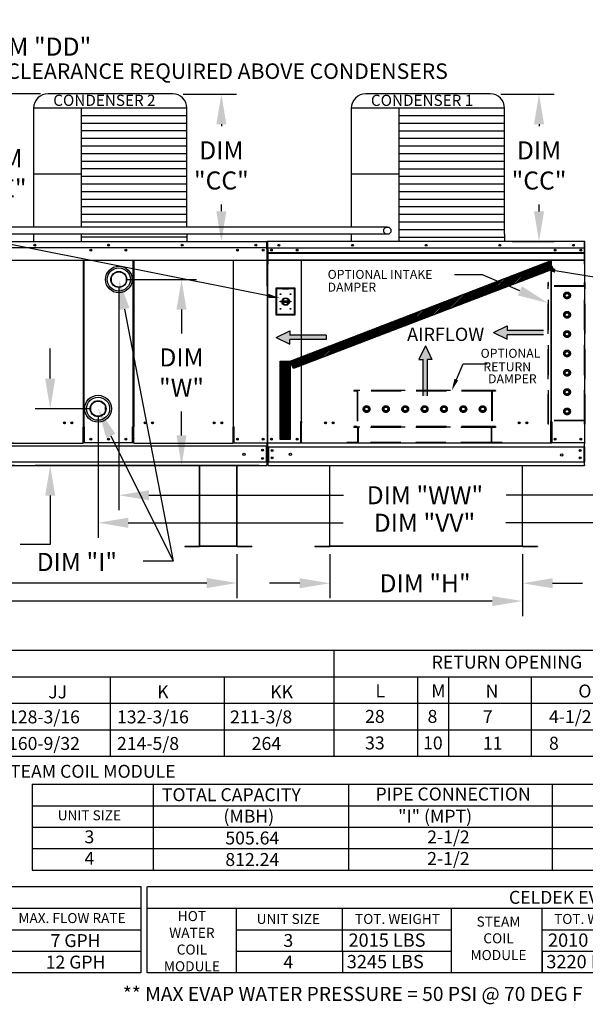
# Model space of a CAD drawing. Units: inches. Extents: x 0 to 2453, y -468 to 0.
# Drawn here: x 90 to 146, y -161 to -63 of the extents above; entities that cross this region are included whole.
import ezdxf
from ezdxf.enums import TextEntityAlignment as Align

# ---------------------------------------------------------------- set-up
doc = ezdxf.new("R2010")
doc.units = ezdxf.units.IN
doc.header["$LTSCALE"] = 4
doc.header["$MEASUREMENT"] = 0
doc.linetypes.add('HIDDEN', pattern=[0.375, 0.25, -0.125])
doc.dimstyles.new('MOD', dxfattribs={"dimscale": 1.5, "dimtxt": 1.2, "dimasz": 2, "dimexe": 1, "dimexo": 0.5, "dimgap": 1, "dimtad": 0, "dimtih": 1, "dimtoh": 1, "dimdec": 4, "dimzin": 0, "dimdsep": 46, "dimtxsty": 'Standard', "dimcen": 0.09, "dimadec": 0, "dimazin": 0, "dimtfac": 1, "dimtdec": 4, "dimtix": 1, "dimtofl": 0, "dimtmove": 0, "dimatfit": 3, "dimfxl": 1, "dimtolj": 1, "dimtzin": 0, "dimarcsym": 0})
pattern_1 = [(45, (16.74036, -33.2885), (-0.07320983, 0.07320983), [])]

# ---------------------------------------------------------------- blocks, each defined once
blk = doc.blocks.new('*D14')
at = {"color": 0, "lineweight": -2, "transparency": 16777216}
for p, q in [((4.05, -116.229), (4.05, -120.618)), ((111.813, -116.229), (111.813, -120.618)), ((7.05, -119.118), (51.332, -119.118)), ((108.813, -119.118), (64.532, -119.118))]:
    blk.add_line(p, q, dxfattribs=at)
at = {"color": 0, "transparency": 16777216}
for points in [[(7.05, -118.618), (7.05, -119.618), (4.05, -119.118)], [(108.813, -118.618), (108.813, -119.618), (111.813, -119.118)]]:
    blk.add_solid(points, dxfattribs=at)
at = {"layer": 'DEFPOINTS', "color": 0, "transparency": 16777216}
for p in [(4.05, -115.479), (111.813, -115.479), (111.813, -119.118)]:
    blk.add_point(p, dxfattribs=at)
at = {"color": 0, "transparency": 16777216, "insert": (57.932, -119.118), "char_height": 1.8, "attachment_point": 5}
blk.add_mtext('\\A1;DIM "K"', dxfattribs=at)
blk = doc.blocks.new('*D17')
at = {"color": 0, "lineweight": -2, "transparency": 16777216}
for p, q in [((121.07, -116.229), (121.07, -120.643)), ((140.234, -116.229), (140.234, -120.643)), ((118.07, -119.143), (115.07, -119.143)), ((143.234, -119.143), (146.234, -119.143))]:
    blk.add_line(p, q, dxfattribs=at)
at = {"color": 0, "transparency": 16777216}
for points in [[(118.07, -118.643), (118.07, -119.643), (121.07, -119.143)], [(143.234, -118.643), (143.234, -119.643), (140.234, -119.143)]]:
    blk.add_solid(points, dxfattribs=at)
at = {"layer": 'DEFPOINTS', "color": 0, "transparency": 16777216}
for p in [(121.07, -115.479), (140.234, -115.479), (140.234, -119.143)]:
    blk.add_point(p, dxfattribs=at)
at = {"color": 0, "transparency": 16777216, "insert": (130.549, -119.143), "char_height": 1.8, "attachment_point": 5}
blk.add_mtext('\\A1;DIM "H"', dxfattribs=at)
blk = doc.blocks.new('*D8')
at = {"color": 0, "lineweight": -2, "transparency": 16777216}
for p, q in [((92.267, -70.379), (86.761, -70.379)), ((88.261, -73.379), (88.261, -74.397)), ((88.261, -102.192), (88.261, -82.197)), ((89.566, -105.192), (86.761, -105.192))]:
    blk.add_line(p, q, dxfattribs=at)
at = {"color": 0, "transparency": 16777216}
for points in [[(87.761, -73.379), (88.761, -73.379), (88.261, -70.379)], [(87.761, -102.192), (88.761, -102.192), (88.261, -105.192)]]:
    blk.add_solid(points, dxfattribs=at)
at = {"layer": 'DEFPOINTS', "color": 0, "transparency": 16777216}
for p in [(93.017, -70.379), (88.261, -105.192), (90.316, -105.192)]:
    blk.add_point(p, dxfattribs=at)
at = {"color": 0, "transparency": 16777216, "insert": (88.261, -78.297), "char_height": 1.8, "attachment_point": 5}
blk.add_mtext('\\A1;DIM\\P"EE"', dxfattribs=at)
blk = doc.blocks.new('*D9')
at = {"color": 0, "lineweight": -2, "transparency": 16777216}
for p, q in [((81.484, -70.379), (81.484, -65.684)), ((81.484, -65.684), (84.484, -65.684)), ((92.267, -70.379), (79.984, -70.379)), ((81.484, -104.415), (81.484, -73.379)), ((89.675, -107.415), (79.984, -107.415))]:
    blk.add_line(p, q, dxfattribs=at)
at = {"color": 0, "transparency": 16777216}
for points in [[(80.984, -73.379), (81.984, -73.379), (81.484, -70.379)], [(80.984, -104.415), (81.984, -104.415), (81.484, -107.415)]]:
    blk.add_solid(points, dxfattribs=at)
at = {"layer": 'DEFPOINTS', "color": 0, "transparency": 16777216}
for p in [(93.017, -70.379), (81.484, -107.415), (90.425, -107.415)]:
    blk.add_point(p, dxfattribs=at)
at = {"color": 0, "transparency": 16777216, "insert": (91.984, -65.684), "char_height": 1.8, "attachment_point": 5}
blk.add_mtext('\\A1;DIM "DD"', dxfattribs=at)
blk = doc.blocks.new('*D26')
at = {"color": 0, "lineweight": -2, "transparency": 16777216}
for p, q in [((138.083, -70.417), (143.391, -70.417)), ((141.891, -73.417), (141.891, -73.621)), ((141.891, -82.093), (141.891, -81.421)), ((139.211, -85.093), (143.391, -85.093))]:
    blk.add_line(p, q, dxfattribs=at)
at = {"color": 0, "transparency": 16777216}
for points in [[(141.391, -73.417), (142.391, -73.417), (141.891, -70.417)], [(141.391, -82.093), (142.391, -82.093), (141.891, -85.093)]]:
    blk.add_solid(points, dxfattribs=at)
at = {"layer": 'DEFPOINTS', "color": 0, "transparency": 16777216}
for p in [(137.333, -70.417), (141.891, -70.417), (138.461, -85.093)]:
    blk.add_point(p, dxfattribs=at)
at = {"color": 0, "transparency": 16777216, "insert": (141.891, -77.521), "char_height": 1.8, "attachment_point": 5}
blk.add_mtext('\\A1;DIM\\P"CC"', dxfattribs=at)
blk = doc.blocks.new('*D27')
at = {"color": 0, "lineweight": -2, "transparency": 16777216}
for p, q in [((106.456, -70.413), (111.764, -70.413)), ((110.264, -73.413), (110.264, -73.617)), ((110.264, -82.089), (110.264, -81.417)), ((107.583, -85.089), (111.764, -85.089))]:
    blk.add_line(p, q, dxfattribs=at)
at = {"color": 0, "transparency": 16777216}
for points in [[(109.764, -73.413), (110.764, -73.413), (110.264, -70.413)], [(109.764, -82.089), (110.764, -82.089), (110.264, -85.089)]]:
    blk.add_solid(points, dxfattribs=at)
at = {"layer": 'DEFPOINTS', "color": 0, "transparency": 16777216}
for p in [(105.706, -70.413), (110.264, -70.413), (106.833, -85.089)]:
    blk.add_point(p, dxfattribs=at)
at = {"color": 0, "transparency": 16777216, "insert": (110.264, -77.517), "char_height": 1.8, "attachment_point": 5}
blk.add_mtext('\\A1;DIM\\P"CC"', dxfattribs=at)
blk = doc.blocks.new('*D28')
at = {"color": 0, "lineweight": -2, "transparency": 16777216}
for p, q in [((100.056, -89.631), (100.056, -111.873)), ((172.153, -108.084), (172.153, -111.873)), ((103.056, -110.373), (122.433, -110.373)), ((169.153, -110.373), (138.633, -110.373))]:
    blk.add_line(p, q, dxfattribs=at)
at = {"color": 0, "transparency": 16777216}
for points in [[(103.056, -109.873), (103.056, -110.873), (100.056, -110.373)], [(169.153, -109.873), (169.153, -110.873), (172.153, -110.373)]]:
    blk.add_solid(points, dxfattribs=at)
at = {"layer": 'DEFPOINTS', "color": 0, "transparency": 16777216}
for p in [(100.056, -88.881), (172.153, -107.334), (100.056, -110.373)]:
    blk.add_point(p, dxfattribs=at)
at = {"color": 0, "transparency": 16777216, "insert": (130.533, -110.373), "char_height": 1.8, "attachment_point": 5}
blk.add_mtext('\\A1;DIM "WW"', dxfattribs=at)
blk = doc.blocks.new('*D29')
at = {"color": 0, "lineweight": -2, "transparency": 16777216}
for p, q in [((97.992, -102.503), (97.992, -114.619)), ((172.153, -108.084), (172.153, -114.619)), ((100.992, -113.119), (122.39, -113.119)), ((169.153, -113.119), (138.59, -113.119))]:
    blk.add_line(p, q, dxfattribs=at)
at = {"color": 0, "transparency": 16777216}
for points in [[(100.992, -112.619), (100.992, -113.619), (97.992, -113.119)], [(169.153, -112.619), (169.153, -113.619), (172.153, -113.119)]]:
    blk.add_solid(points, dxfattribs=at)
at = {"layer": 'DEFPOINTS', "color": 0, "transparency": 16777216}
for p in [(97.992, -101.753), (172.153, -107.334), (97.992, -113.119)]:
    blk.add_point(p, dxfattribs=at)
at = {"color": 0, "transparency": 16777216, "insert": (130.49, -113.119), "char_height": 1.8, "attachment_point": 5}
blk.add_mtext('\\A1;DIM "VV"', dxfattribs=at)
blk = doc.blocks.new('*D30')
at = {"color": 0, "lineweight": -2, "transparency": 16777216}
for p, q in [((93.225, -98.753), (93.225, -95.753)), ((97.242, -101.753), (91.725, -101.753)), ((114.036, -107.415), (91.725, -107.415)), ((93.225, -110.415), (93.225, -115.284)), ((93.225, -115.284), (90.225, -115.284))]:
    blk.add_line(p, q, dxfattribs=at)
at = {"color": 0, "transparency": 16777216}
for points in [[(92.725, -98.753), (93.725, -98.753), (93.225, -101.753)], [(92.725, -110.415), (93.725, -110.415), (93.225, -107.415)]]:
    blk.add_solid(points, dxfattribs=at)
at = {"layer": 'DEFPOINTS', "color": 0, "transparency": 16777216}
for p in [(97.992, -101.753), (93.225, -107.415), (114.786, -107.415)]:
    blk.add_point(p, dxfattribs=at)
at = {"color": 0, "transparency": 16777216, "insert": (86.625, -115.284), "char_height": 1.8, "attachment_point": 5}
blk.add_mtext('\\A1;DIM\\P"V"', dxfattribs=at)
blk = doc.blocks.new('*D31')
at = {"color": 0, "lineweight": -2, "transparency": 16777216}
for p, q in [((100.806, -88.881), (107.798, -88.881)), ((106.298, -91.881), (106.298, -94.248)), ((106.298, -104.415), (106.298, -102.048)), ((114.036, -107.415), (104.798, -107.415))]:
    blk.add_line(p, q, dxfattribs=at)
at = {"color": 0, "transparency": 16777216}
for points in [[(105.798, -91.881), (106.798, -91.881), (106.298, -88.881)], [(105.798, -104.415), (106.798, -104.415), (106.298, -107.415)]]:
    blk.add_solid(points, dxfattribs=at)
at = {"layer": 'DEFPOINTS', "color": 0, "transparency": 16777216}
for p in [(100.056, -88.881), (106.298, -107.415), (114.786, -107.415)]:
    blk.add_point(p, dxfattribs=at)
at = {"color": 0, "transparency": 16777216, "insert": (106.298, -98.148), "char_height": 1.8, "attachment_point": 5}
blk.add_mtext('\\A1;DIM\\P"W"', dxfattribs=at)
blk = doc.blocks.new('*D32')
at = {"color": 0, "lineweight": -2, "transparency": 16777216}
for p, q in [((4.05, -116.229), (4.05, -122.42)), ((140.234, -116.229), (140.234, -122.42)), ((7.05, -120.92), (64.642, -120.92)), ((137.234, -120.92), (79.642, -120.92))]:
    blk.add_line(p, q, dxfattribs=at)
at = {"color": 0, "transparency": 16777216}
for points in [[(7.05, -120.42), (7.05, -121.42), (4.05, -120.92)], [(137.234, -120.42), (137.234, -121.42), (140.234, -120.92)]]:
    blk.add_solid(points, dxfattribs=at)
at = {"layer": 'DEFPOINTS', "color": 0, "transparency": 16777216}
for p in [(4.05, -115.479), (140.234, -115.479), (140.234, -120.92)]:
    blk.add_point(p, dxfattribs=at)
at = {"color": 0, "transparency": 16777216, "insert": (72.142, -120.92), "char_height": 1.8, "attachment_point": 5}
blk.add_mtext('\\A1;DIM "KK"', dxfattribs=at)

msp = doc.modelspace()

# ---------------------------------------------------------------- hatches: boundary and pattern name
h = msp.add_hatch()
h.set_pattern_fill('ANSI31', scale=0.828275, style=0)
h.set_pattern_definition(pattern_1)
h.paths.add_polyline_path([(117.10972, -97.00248), (142.94965, -87.04119), (143.30013, -87.85069), (117.43638, -97.75448)])
h = msp.add_hatch()
h.set_pattern_fill('ANSI31', scale=0.828275, style=0)
h.set_pattern_definition(pattern_1)
h.paths.add_polyline_path([(116.1198, -97.00248), (117.10972, -97.00248), (117.10972, -104.80628), (116.1198, -104.80628)])

# ---------------------------------------------------------------- linework, layer by layer
at = {"color": 7}
for p, q in [((105.39346, -70.37886), (93.01699, -70.37886)), ((137.02113, -70.38275), (124.64466, -70.38275)), ((106.83346, -71.81886), (91.57699, -71.81886)), ((91.57699, -71.81886), (91.57699, -83.65317)), ((96.31668, -71.81886), (96.31693, -83.65706)), ((106.83346, -72.5753), (96.31668, -72.5753)), ((106.83346, -83.65706), (106.83346, -71.81886)), ((123.20466, -71.82275), (123.20466, -83.65706)), ((138.46113, -71.82275), (123.20466, -71.82275)), ((127.94435, -71.82275), (127.94461, -84.37727)), ((138.46113, -72.57919), (127.94435, -72.57919)), ((138.46113, -84.37821), (138.46113, -71.82275)), ((106.83346, -73.33174), (96.31668, -73.33174)), ((138.46113, -73.33563), (127.94435, -73.33563)), ((106.83346, -74.08818), (96.31668, -74.08818)), ((138.46113, -74.09208), (127.94435, -74.09208)), ((106.83346, -74.84462), (96.31668, -74.84462)), ((138.46113, -74.84852), (127.94435, -74.84852)), ((106.83346, -75.60107), (96.31668, -75.60107)), ((106.83346, -76.35751), (96.31668, -76.35751)), ((138.46113, -75.60496), (127.94435, -75.60496)), ((138.46113, -76.3614), (127.94435, -76.3614)), ((106.83346, -77.11395), (96.31668, -77.11395)), ((138.46113, -77.11784), (127.94435, -77.11784)), ((96.31668, -78.37348), (91.57699, -78.37348)), ((106.83346, -77.87039), (96.31668, -77.87039)), ((127.94435, -78.37737), (123.20466, -78.37737)), ((138.46113, -77.87428), (127.94435, -77.87428)), ((106.83346, -78.62683), (96.31668, -78.62683)), ((106.83346, -79.38327), (96.31668, -79.38327)), ((138.46113, -78.63072), (127.94435, -78.63072)), ((138.46113, -79.38716), (127.94435, -79.38716)), ((106.83346, -80.13971), (96.31668, -80.13971)), ((138.46113, -80.1436), (127.94435, -80.1436)), ((106.83346, -80.89615), (96.31668, -80.89615)), ((138.46113, -80.90004), (127.94435, -80.90004)), ((106.83346, -81.65259), (96.31668, -81.65259)), ((138.46113, -81.65648), (127.94435, -81.65648)), ((106.83346, -82.40903), (96.31668, -82.40903)), ((106.83346, -83.16547), (96.31668, -83.16547)), ((138.46113, -82.41293), (127.94435, -82.41293)), ((138.46113, -83.16937), (127.94435, -83.16937)), ((126.80075, -83.65706), (83.10123, -83.65706)), ((138.46113, -83.92581), (127.94435, -83.92581)), ((126.79935, -84.37977), (83.10123, -84.37919)), ((91.57696, -84.37616), (91.57699, -85.09337)), ((106.83346, -84.67836), (96.31668, -84.67836)), ((96.31694, -84.37337), (96.31694, -85.09337)), ((106.83346, -84.37432), (106.83346, -85.09337)), ((123.20463, -84.38005), (123.20466, -85.09726)), ((138.46113, -84.68225), (127.94435, -84.68225)), ((127.94461, -84.37727), (127.94461, -85.09726)), ((138.46113, -84.37821), (138.46113, -85.09726)), ((117.10972, -97.00248), (142.94965, -87.04119)), ((142.94965, -87.04119), (143.30013, -87.85069)), ((143.30013, -87.85069), (117.43638, -97.75448)), ((136.27734, -88.40374), (133.47028, -88.40374)), ((139.99007, -90.0151), (136.27734, -88.40374)), ((100.62448, -91.82663), (105.46969, -116.94624)), ((115.73647, -94.64843), (117.07158, -93.98865)), ((117.07158, -93.98865), (117.07158, -94.4285)), ((137.37142, -94.16914), (138.70653, -93.50936)), ((138.70653, -93.50936), (138.70653, -93.94922)), ((142.35032, -93.94922), (138.70653, -93.94922)), ((115.73647, -94.64843), (117.07158, -95.30821)), ((120.71537, -94.4285), (117.07158, -94.4285)), ((120.71537, -94.86836), (117.07158, -94.86836)), ((117.07158, -95.30821), (117.07158, -94.86836)), ((120.71537, -94.4285), (120.71537, -94.86836)), ((137.37142, -94.16914), (138.70653, -94.82892)), ((142.35032, -94.38907), (138.70653, -94.38907)), ((138.70653, -94.82892), (138.70653, -94.38907)), ((130.57565, -95.50293), (129.91587, -96.83804)), ((130.57565, -95.50293), (131.23543, -96.83804)), ((116.1198, -104.80628), (116.1198, -97.00248)), ((116.1198, -97.00248), (117.10972, -97.00248)), ((117.10972, -97.00248), (117.10972, -104.80628)), ((117.43638, -97.75448), (117.10972, -97.00248)), ((129.91587, -96.83804), (130.35573, -96.83804)), ((130.35573, -100.48184), (130.35573, -96.83804)), ((130.79558, -100.48184), (130.79558, -96.83804)), ((131.23543, -96.83804), (130.79558, -96.83804)), ((99.26236, -104.47043), (105.46969, -116.94624)), ((117.10972, -104.80628), (116.1198, -104.80628)), ((143.06011, -105.19162), (118.24378, -105.19162)), ((83.26251, -107.41526), (114.78604, -107.41526)), ((111.81348, -115.453), (108.10285, -115.453)), ((111.81348, -115.47935), (108.10285, -115.47935)), ((105.46969, -116.94624), (102.46969, -116.94624)), ((121.46563, -125.78813), (121.46563, -136.37565)), ((99.20029, -128.46627), (99.20029, -136.37565)), ((110.56078, -128.46627), (110.56078, -136.37565)), ((129.77655, -128.44018), (129.77655, -136.37565)), ((132.87542, -128.44018), (132.87542, -136.37565)), ((141.11027, -128.46627), (141.11027, -136.37565)), ((0.20027, -131.08534), (140.35281, -131.08534)), ((25.85801, -131.08534), (251.65498, -131.08534)), ((0.20027, -133.73049), (251.65498, -133.73049)), ((0.20027, -136.37565), (251.65498, -136.37565)), ((108.119, -145.5915), (107.86652, -145.5915)), ((0.09216, -149.36333), (102.24149, -149.36333)), ((102.24149, -149.36333), (102.24149, -157.94258)), ((102.85473, -149.37227), (102.85473, -157.94258)), ((0.09216, -151.51485), (102.24149, -151.51485)), ((111.72635, -151.51485), (111.72635, -157.94258)), ((122.33408, -155.8), (122.33408, -151.51485)), ((133.18006, -157.94258), (133.18006, -151.51485)), ((142.20004, -157.94258), (142.20004, -151.51485)), ((39.08159, -153.65742), (102.24149, -153.65742)), ((111.79821, -153.65742), (133.18006, -153.65742)), ((39.08159, -155.8), (102.24149, -155.8)), ((111.79821, -155.8), (133.18006, -155.8)), ((122.33408, -155.8), (122.33408, -157.94258)), ((142.20004, -155.8), (142.20004, -157.94258)), ((102.24149, -157.94258), (0.09216, -157.94258))]:
    msp.add_line(p, q, dxfattribs=at)
for p, q in [((114.92805, -90.50886), (79.05775, -83.34089)), ((143.49895, -88.00049), (147.76364, -88.68236)), ((0.14403, -125.79502), (251.65498, -125.79502)), ((0.14403, -128.46627), (251.65498, -128.46627)), ((91.41767, -139.16377), (186.39084, -139.16377)), ((91.41767, -139.16377), (91.41767, -147.73407)), ((103.49882, -147.73407), (103.49882, -139.16377)), ((122.92523, -139.16377), (122.92523, -147.73407)), ((143.18908, -139.16377), (143.18908, -147.73407)), ((91.41767, -141.30634), (186.39084, -141.30634)), ((91.41767, -143.44892), (196.53814, -143.44892)), ((196.53814, -145.5915), (91.41767, -145.5915)), ((91.41767, -147.73407), (196.53814, -147.73407)), ((204.09656, -149.37227), (102.92659, -149.37227)), ((102.92659, -151.51485), (204.09656, -151.51485)), ((142.20004, -153.65742), (204.09656, -153.65742)), ((142.20004, -155.8), (204.09656, -155.8)), ((204.09656, -157.94258), (102.92659, -157.94258))]:
    msp.add_line(p, q)
at = {"color": 7, "linetype": 'Continuous'}
for p, q in [((83.2595, -85.0936), (114.78905, -85.0936)), ((114.7898, -85.0936), (114.78905, -85.0936)), ((114.78905, -85.0993), (114.78905, -85.0936)), ((114.78905, -85.14389), (114.78905, -85.0993)), ((114.7898, -85.12062), (114.78905, -85.12062)), ((114.78905, -85.84416), (114.78905, -85.14389)), ((114.81306, -85.14764), (114.78905, -85.14764)), ((114.81306, -89.51515), (114.81306, -85.14389)), ((114.84008, -89.51515), (114.84008, -85.14389)), ((114.84008, -85.14786), (114.84008, -89.51803)), ((114.8671, -85.14786), (114.8671, -89.51803)), ((114.8671, -85.15161), (114.89111, -85.15161)), ((114.89111, -85.09758), (114.89036, -85.09758)), ((114.89111, -85.1246), (114.89036, -85.1246)), ((146.41278, -85.09758), (114.89111, -85.09758)), ((114.89111, -85.10329), (114.89111, -85.09758)), ((114.89111, -85.14786), (114.89111, -85.10329)), ((114.89111, -85.84796), (114.89111, -85.14786)), ((146.41353, -85.09758), (146.41278, -85.09758)), ((146.41278, -85.10329), (146.41278, -85.09758)), ((146.41278, -85.10329), (146.41278, -85.14786)), ((146.41353, -85.1246), (146.41278, -85.1246)), ((146.41278, -85.84796), (146.41278, -85.14786)), ((146.41278, -85.15161), (146.43679, -85.15161)), ((146.43679, -89.51803), (146.43679, -85.14786)), ((146.46381, -89.51803), (146.46381, -85.14786)), ((114.78905, -85.72467), (83.2595, -85.72467)), ((114.78604, -85.84416), (114.78604, -86.43005)), ((114.89111, -85.73492), (146.41278, -85.73492)), ((114.89411, -85.84796), (114.89411, -86.4337)), ((114.89411, -86.183), (146.40978, -86.183)), ((114.89411, -86.20195), (146.40978, -86.20195)), ((146.40978, -86.23057), (114.89411, -86.23057)), ((114.89411, -86.27152), (146.40978, -86.27152)), ((115.24228, -85.90551), (115.24228, -86.00306)), ((146.06161, -85.90551), (146.06161, -86.00306)), ((146.40978, -86.4337), (146.40978, -85.84796)), ((83.23549, -86.94847), (101.49062, -86.94847)), ((96.51102, -86.94847), (96.51102, -103.55015)), ((96.55793, -86.94847), (96.55805, -103.55015)), ((101.4905, -103.55015), (101.49062, -86.94847)), ((101.49062, -86.94847), (114.81306, -86.94847)), ((101.53753, -86.94847), (101.53753, -103.55015)), ((111.43592, -86.94847), (111.43592, -103.55015)), ((111.48245, -103.55015), (111.48245, -86.94847)), ((114.78604, -86.43005), (114.78604, -86.45323)), ((114.78604, -86.45323), (114.78604, -86.48824)), ((114.78604, -86.48824), (114.78604, -86.53834)), ((114.78604, -86.53834), (114.78604, -86.94847)), ((114.89411, -86.4337), (114.89411, -86.45688)), ((114.89411, -86.45688), (114.89411, -86.49188)), ((114.89411, -86.49188), (114.89411, -86.54196)), ((114.89411, -86.54196), (114.89411, -87.33943)), ((114.89411, -86.90736), (146.40978, -86.90736)), ((114.89411, -86.94847), (146.40978, -86.94847)), ((118.19688, -86.94847), (118.19688, -103.07427)), ((118.24378, -103.07427), (118.24378, -86.94847)), ((143.06011, -86.94847), (143.06011, -103.07427)), ((143.10701, -86.94847), (143.10701, -103.07427)), ((146.40978, -86.45688), (146.40978, -86.4337)), ((146.40978, -86.49188), (146.40978, -86.45688)), ((146.40978, -86.54196), (146.40978, -86.49188)), ((146.40978, -87.33943), (146.40978, -86.54196)), ((114.89411, -105.1646), (114.89411, -87.33943)), ((146.40978, -87.33943), (146.40978, -87.3897)), ((99.30573, -88.6957), (99.30573, -89.06615)), ((100.80686, -89.06615), (100.80686, -88.6957)), ((114.81306, -89.51515), (114.81306, -105.1646)), ((114.81306, -89.51515), (114.84008, -89.51515)), ((114.8671, -89.51803), (114.84008, -89.51803)), ((114.8671, -105.1646), (114.8671, -89.51803)), ((117.60825, -89.74077), (115.70142, -89.74077)), ((115.70142, -89.74077), (115.70142, -92.4117)), ((115.72215, -89.76149), (116.34394, -89.76149)), ((115.72215, -89.76149), (115.7636, -89.80295)), ((115.72215, -92.39097), (115.72215, -89.76149)), ((116.34394, -89.80295), (115.7636, -89.80295)), ((115.7636, -89.80295), (115.7636, -92.34952)), ((116.96573, -89.76149), (116.34394, -89.76149)), ((116.34394, -89.80295), (116.96573, -89.80295)), ((116.96573, -89.76149), (117.58752, -89.76149)), ((117.54607, -89.80295), (116.96573, -89.80295)), ((117.58752, -89.76149), (117.54607, -89.80295)), ((117.54607, -92.34952), (117.54607, -89.80295)), ((117.58752, -89.76149), (117.58752, -92.39097)), ((117.60825, -92.4117), (117.60825, -89.74077)), ((146.43679, -105.1646), (146.43679, -89.51803)), ((146.43679, -89.51803), (146.46381, -89.51803)), ((116.33935, -91.01502), (116.97032, -91.01502)), ((116.34046, -91.1429), (116.96921, -91.1429)), ((115.70142, -92.4117), (117.60825, -92.4117)), ((115.7636, -92.34952), (115.72215, -92.39097)), ((117.58752, -92.39097), (115.72215, -92.39097)), ((115.7636, -92.34952), (117.54607, -92.34952)), ((117.54607, -92.34952), (117.58752, -92.39097)), ((97.24169, -101.56733), (97.24169, -101.93778)), ((98.74281, -101.93778), (98.74281, -101.56733)), ((96.51102, -103.55015), (96.55805, -103.55015)), ((96.51102, -104.69924), (96.51102, -103.57717)), ((96.63186, -103.55015), (96.55805, -103.55015)), ((96.63186, -105.1646), (96.63186, -103.55015)), ((101.41669, -105.1646), (101.41669, -103.55015)), ((101.4905, -103.55015), (101.41669, -103.55015)), ((101.4905, -103.55015), (101.53753, -103.55015)), ((101.53753, -104.69924), (101.53753, -103.57717)), ((111.43592, -103.55015), (111.48245, -103.55015)), ((111.43592, -104.69924), (111.43592, -103.57717)), ((111.48245, -103.55015), (111.53274, -103.55015)), ((111.53274, -105.1646), (111.53274, -103.55015)), ((118.1466, -103.07427), (118.1466, -105.1646)), ((118.19688, -103.07427), (118.1466, -103.07427)), ((118.24378, -103.04726), (118.19688, -103.04726)), ((118.19688, -103.07427), (118.24378, -103.07427)), ((118.24378, -104.19606), (118.24378, -103.07427)), ((118.24378, -103.07427), (118.29405, -103.07427)), ((143.06011, -103.07427), (143.00984, -103.07427)), ((143.10701, -103.04726), (143.06011, -103.04726)), ((143.06011, -104.19606), (143.06011, -103.07427)), ((143.06011, -103.07427), (143.10701, -103.07427)), ((143.10701, -103.07427), (143.15729, -103.07427)), ((143.15729, -103.07427), (143.15729, -105.1646)), ((96.51102, -104.71419), (96.51102, -104.69924)), ((96.51102, -105.10901), (96.51102, -104.71419)), ((101.53753, -104.69924), (101.53753, -104.71419)), ((101.53753, -105.10901), (101.53753, -104.71419)), ((111.43592, -104.71419), (111.43592, -104.69924)), ((111.43592, -105.10901), (111.43592, -104.71419)), ((118.24378, -104.21101), (118.24378, -104.19606)), ((118.24378, -105.10902), (118.24378, -104.21101)), ((143.06011, -104.19606), (143.06011, -104.21101)), ((143.06011, -105.10902), (143.06011, -104.21101)), ((114.78604, -105.49084), (83.26251, -105.49084)), ((86.61263, -105.19162), (96.51102, -105.19162)), ((96.51102, -105.10901), (96.51102, -105.19162)), ((96.63186, -105.1646), (96.51102, -105.1646)), ((101.41669, -105.1646), (96.63186, -105.1646)), ((101.53753, -105.1646), (101.41669, -105.1646)), ((101.53753, -105.19162), (101.53753, -105.10901)), ((101.53753, -105.19162), (111.43592, -105.19162)), ((111.43592, -105.10901), (111.43592, -105.19162)), ((111.53274, -105.1646), (111.43592, -105.1646)), ((111.53274, -105.1646), (114.76278, -105.1646)), ((114.72975, -105.49084), (114.72975, -107.08399)), ((114.76278, -105.1646), (114.81306, -105.1646)), ((114.78604, -105.1646), (114.78604, -107.03998)), ((114.78604, -105.24416), (114.78604, -105.1646)), ((114.78681, -105.1646), (114.8089, -105.1646)), ((114.91737, -105.1646), (114.8671, -105.1646)), ((114.89411, -105.24414), (114.89411, -105.1646)), ((114.89411, -105.53979), (114.89411, -105.24414)), ((114.89411, -105.53979), (146.40978, -105.53979)), ((114.89411, -105.53979), (114.89411, -107.03849)), ((114.91737, -105.1646), (118.1466, -105.1646)), ((114.95039, -105.53979), (114.95039, -107.03849)), ((118.1466, -105.1646), (118.24378, -105.1646)), ((118.24378, -105.10902), (118.24378, -105.19162)), ((143.06011, -105.19162), (143.06011, -105.10902)), ((143.06011, -105.1646), (143.15729, -105.1646)), ((146.38652, -105.1646), (143.15729, -105.1646)), ((146.3535, -105.53979), (146.3535, -107.03849)), ((146.43679, -105.1646), (146.38652, -105.1646)), ((146.40978, -105.1646), (146.40978, -105.24414)), ((146.40978, -105.53979), (146.40978, -105.24414)), ((146.40978, -105.53979), (146.40978, -107.03849)), ((114.78604, -107.08399), (83.26251, -107.08399)), ((108.07649, -107.41526), (108.07649, -115.43543)), ((108.10285, -115.43598), (108.10285, -107.41526)), ((111.81348, -115.43598), (111.81348, -107.41526)), ((111.83983, -115.43543), (111.83983, -107.41526)), ((114.78604, -107.03998), (114.78604, -107.3357)), ((114.78604, -107.41526), (114.78604, -107.3357)), ((114.89411, -107.03849), (146.40978, -107.03849)), ((114.89411, -107.03849), (114.89411, -107.33414)), ((114.89411, -107.41368), (114.89411, -107.33414)), ((114.89411, -107.41368), (146.40978, -107.41368)), ((121.04334, -107.41526), (121.04334, -115.43543)), ((121.0697, -115.43598), (121.0697, -107.41526)), ((140.23419, -115.43598), (140.23419, -107.41526)), ((140.26055, -115.43543), (140.26055, -107.41526)), ((146.40978, -107.33414), (146.40978, -107.03849)), ((146.40978, -107.33414), (146.40978, -107.41368)), ((106.61214, -115.453), (106.61214, -115.47935)), ((106.61214, -115.453), (108.05947, -115.453)), ((106.61214, -115.47935), (108.05947, -115.47935)), ((108.05947, -115.453), (108.05947, -115.47935)), ((108.07997, -115.43543), (108.07649, -115.43543)), ((108.07649, -115.43543), (108.07649, -115.43598)), ((108.10285, -115.43598), (108.07649, -115.43598)), ((108.07997, -115.43543), (108.10285, -115.43543)), ((108.10285, -115.453), (108.10285, -115.43598)), ((108.10285, -115.453), (108.10285, -115.47935)), ((111.81348, -115.43543), (111.83635, -115.43543)), ((111.81348, -115.43598), (111.81348, -115.453)), ((111.81348, -115.43598), (111.83983, -115.43598)), ((111.81348, -115.453), (111.81348, -115.47935)), ((111.83635, -115.43543), (111.83983, -115.43543)), ((111.83983, -115.43543), (111.83983, -115.43598)), ((111.85685, -115.453), (113.30418, -115.453)), ((111.85685, -115.453), (111.85685, -115.47935)), ((111.85685, -115.47935), (113.30418, -115.47935)), ((113.30418, -115.453), (113.30418, -115.47935)), ((119.57899, -115.453), (121.02632, -115.453)), ((119.57899, -115.453), (119.57899, -115.47935)), ((119.57899, -115.47935), (121.02632, -115.47935)), ((121.02632, -115.453), (121.02632, -115.47935)), ((121.04334, -115.43543), (121.04334, -115.43598)), ((121.04682, -115.43543), (121.04334, -115.43543)), ((121.0697, -115.43598), (121.04334, -115.43598)), ((121.04682, -115.43543), (121.0697, -115.43543)), ((121.0697, -115.43598), (140.23419, -115.43598)), ((121.0697, -115.453), (121.0697, -115.43598)), ((140.23419, -115.453), (121.0697, -115.453)), ((121.0697, -115.453), (121.0697, -115.47935)), ((140.23419, -115.47935), (121.0697, -115.47935)), ((140.23419, -115.43543), (140.25707, -115.43543)), ((140.23419, -115.43598), (140.26055, -115.43598)), ((140.23419, -115.43598), (140.23419, -115.453)), ((140.23419, -115.453), (140.23419, -115.47935)), ((140.25707, -115.43543), (140.26055, -115.43543)), ((140.26055, -115.43543), (140.26055, -115.43598)), ((140.27757, -115.453), (140.27757, -115.47935)), ((140.27757, -115.453), (141.7249, -115.453)), ((140.27757, -115.47935), (141.7249, -115.47935)), ((141.7249, -115.453), (141.7249, -115.47935))]:
    msp.add_line(p, q, dxfattribs=at)
at = {"color": 7, "linetype": 'HIDDEN', "ltscale": 3}
for p, q in [((142.78769, -103.3085), (142.78769, -89.18334)), ((142.84347, -89.18334), (142.78769, -89.18334)), ((142.84347, -89.51803), (142.84347, -89.18334)), ((146.41353, -89.51803), (146.41353, -89.18334)), ((146.46931, -89.18334), (146.41353, -89.18334)), ((146.46931, -103.3085), (146.46931, -89.18334)), ((146.41353, -89.57381), (142.78769, -89.57381)), ((146.41353, -89.51803), (142.84347, -89.51803)), ((142.84347, -102.91802), (142.84347, -89.57381)), ((142.84347, -102.91802), (142.84347, -89.57381)), ((146.41353, -102.91802), (146.41353, -89.57381)), ((144.50255, -90.36184), (144.68428, -90.25691)), ((144.50255, -90.57169), (144.50255, -90.36184)), ((144.68428, -90.67661), (144.50255, -90.57169)), ((144.68428, -90.25691), (144.86602, -90.36184)), ((144.86602, -90.57169), (144.68428, -90.67661)), ((144.86602, -90.36184), (144.86602, -90.57169)), ((144.50255, -92.28833), (144.68428, -92.1834)), ((144.68428, -92.1834), (144.86602, -92.28833)), ((144.50255, -92.49818), (144.50255, -92.28833)), ((144.68428, -92.60311), (144.50255, -92.49818)), ((144.86602, -92.49818), (144.68428, -92.60311)), ((144.86602, -92.28833), (144.86602, -92.49818)), ((144.50255, -94.21461), (144.68428, -94.10968)), ((144.68428, -94.10968), (144.86602, -94.21461)), ((144.50255, -94.42446), (144.50255, -94.21461)), ((144.68428, -94.52938), (144.50255, -94.42446)), ((144.86602, -94.42446), (144.68428, -94.52938)), ((144.86602, -94.21461), (144.86602, -94.42446)), ((144.50255, -96.1411), (144.68428, -96.03617)), ((144.68428, -96.03617), (144.86602, -96.1411)), ((144.50255, -96.35095), (144.50255, -96.1411)), ((144.68428, -96.45588), (144.50255, -96.35095)), ((144.86602, -96.35095), (144.68428, -96.45588)), ((144.86602, -96.1411), (144.86602, -96.35095)), ((144.50255, -98.06759), (144.68428, -97.96267)), ((144.50255, -98.27745), (144.50255, -98.06759)), ((144.68428, -97.96267), (144.86602, -98.06759)), ((144.86602, -98.06759), (144.86602, -98.27745)), ((144.68428, -98.38237), (144.50255, -98.27745)), ((144.86602, -98.27745), (144.68428, -98.38237)), ((137.5637, -99.95247), (123.43854, -99.95247)), ((123.43854, -99.95247), (123.43854, -100.00825)), ((123.77323, -100.00825), (123.43854, -100.00825)), ((123.77323, -100.00825), (123.77323, -103.52253)), ((137.17323, -99.95247), (123.82902, -99.95247)), ((123.82902, -99.95247), (123.82902, -103.52253)), ((137.17323, -100.00825), (123.82902, -100.00825)), ((137.17323, -99.95247), (137.17323, -103.52253)), ((137.5637, -100.00825), (137.22901, -100.00825)), ((137.22901, -100.00825), (137.22901, -103.52253)), ((137.5637, -99.95247), (137.5637, -100.00825)), ((144.50255, -99.99409), (144.68428, -99.88916)), ((144.50255, -100.20394), (144.50255, -99.99409)), ((144.68428, -99.88916), (144.86602, -99.99409)), ((144.86602, -99.99409), (144.86602, -100.20394)), ((144.68428, -100.30886), (144.50255, -100.20394)), ((144.86602, -100.20394), (144.68428, -100.30886)), ((124.51211, -101.79328), (124.61704, -101.61155)), ((124.61704, -101.97502), (124.51211, -101.79328)), ((124.61704, -101.61155), (124.82689, -101.61155)), ((124.82689, -101.97502), (124.61704, -101.97502)), ((124.82689, -101.61155), (124.93182, -101.79328)), ((124.93182, -101.79328), (124.82689, -101.97502)), ((126.43861, -101.79328), (126.54353, -101.61155)), ((126.54353, -101.97502), (126.43861, -101.79328)), ((126.54353, -101.61155), (126.75338, -101.61155)), ((126.75338, -101.97502), (126.54353, -101.97502)), ((126.75338, -101.61155), (126.85831, -101.79328)), ((126.85831, -101.79328), (126.75338, -101.97502)), ((128.36488, -101.79328), (128.46981, -101.61155)), ((128.46981, -101.97502), (128.36488, -101.79328)), ((128.46981, -101.61155), (128.67966, -101.61155)), ((128.67966, -101.97502), (128.46981, -101.97502)), ((128.67966, -101.61155), (128.78459, -101.79328)), ((128.78459, -101.79328), (128.67966, -101.97502)), ((130.29138, -101.79328), (130.3963, -101.61155)), ((130.3963, -101.97502), (130.29138, -101.79328)), ((130.3963, -101.61155), (130.60616, -101.61155)), ((130.60616, -101.97502), (130.3963, -101.97502)), ((130.60616, -101.61155), (130.71108, -101.79328)), ((130.71108, -101.79328), (130.60616, -101.97502)), ((132.21787, -101.79328), (132.3228, -101.61155)), ((132.3228, -101.97502), (132.21787, -101.79328)), ((132.3228, -101.61155), (132.53265, -101.61155)), ((132.53265, -101.97502), (132.3228, -101.97502)), ((132.53265, -101.61155), (132.63757, -101.79328)), ((132.63757, -101.79328), (132.53265, -101.97502)), ((134.14436, -101.79328), (134.24929, -101.61155)), ((134.24929, -101.97502), (134.14436, -101.79328)), ((134.24929, -101.61155), (134.45914, -101.61155)), ((134.45914, -101.97502), (134.24929, -101.97502)), ((134.45914, -101.61155), (134.56407, -101.79328)), ((134.56407, -101.79328), (134.45914, -101.97502)), ((136.07086, -101.79328), (136.17578, -101.61155)), ((136.17578, -101.97502), (136.07086, -101.79328)), ((136.17578, -101.61155), (136.38564, -101.61155)), ((136.38564, -101.97502), (136.17578, -101.97502)), ((136.38564, -101.61155), (136.49056, -101.79328)), ((136.49056, -101.79328), (136.38564, -101.97502)), ((144.50255, -101.92058), (144.68428, -101.81565)), ((144.50255, -102.13043), (144.50255, -101.92058)), ((144.68428, -101.81565), (144.86602, -101.92058)), ((144.86602, -101.92058), (144.86602, -102.13043)), ((146.41353, -102.91802), (142.78769, -102.91802)), ((142.84347, -103.3085), (142.84347, -102.9738)), ((146.41353, -102.9738), (142.84347, -102.9738)), ((144.68428, -102.23536), (144.50255, -102.13043)), ((144.86602, -102.13043), (144.68428, -102.23536)), ((146.41353, -103.3085), (146.41353, -102.9738)), ((123.43854, -103.52253), (123.43854, -103.57831)), ((123.77323, -103.52253), (123.43854, -103.52253)), ((137.5637, -103.57831), (123.43854, -103.57831)), ((123.43854, -103.57831), (123.43854, -103.63327)), ((123.82902, -103.63327), (123.43854, -103.63327)), ((137.17323, -103.52253), (123.82902, -103.52253)), ((123.82902, -103.63327), (123.82902, -105.13583)), ((123.8848, -103.57831), (123.8848, -105.19162)), ((137.11744, -103.63327), (123.8848, -103.63327)), ((137.11744, -103.57831), (137.11744, -105.19162)), ((137.5637, -103.6341), (137.17323, -103.6341)), ((137.17323, -103.6341), (137.17323, -105.13583)), ((137.5637, -103.52253), (137.22901, -103.52253)), ((137.5637, -103.52253), (137.5637, -103.57831)), ((137.5637, -103.57831), (137.5637, -103.6341)), ((142.84347, -103.3085), (142.78769, -103.3085)), ((146.46931, -103.3085), (146.41353, -103.3085)), ((122.76916, -105.13583), (122.76916, -105.19162)), ((123.82902, -105.13583), (122.76916, -105.13583)), ((137.11744, -105.13583), (123.8848, -105.13583)), ((138.23309, -105.13583), (137.17323, -105.13583)), ((138.23309, -105.13583), (138.23309, -105.19162))]:
    msp.add_line(p, q, dxfattribs=at)
at = {"color": 7}
for points in [[(91.57699, -82.03113), (91.57699, -82.46526)], [(123.20466, -82.03502), (123.20466, -82.46916)], [(133.66074, -98.85763), (134.33732, -97.26916), (136.73062, -97.26916)]]:
    msp.add_lwpolyline(points, dxfattribs=at)
at = {"color": 7, "linetype": 'Continuous'}
for centre, radius in [((126.78891, -84.01839), 0.36153), ((91.6928, -85.46888), 0.09382), ((91.6928, -85.46888), 0.04879), ((97.27832, -85.95661), 0.09382), ((97.27832, -85.95661), 0.04879), ((99.02427, -85.46888), 0.09382), ((99.02427, -85.46888), 0.04879), ((100.77023, -85.95661), 0.09382), ((100.77023, -85.95661), 0.04879), ((106.35575, -85.46888), 0.09382), ((106.35575, -85.46888), 0.04879), ((111.85773, -85.95661), 0.09382), ((111.85773, -85.95661), 0.04879), ((113.68722, -85.46888), 0.09382), ((113.68722, -85.46888), 0.04879), ((114.43778, -85.95661), 0.09382), ((114.43778, -85.95661), 0.04879), ((115.24228, -85.95429), 0.0938), ((115.24228, -85.95429), 0.04877), ((115.99266, -85.47277), 0.0938), ((115.99266, -85.47277), 0.04877), ((117.82169, -85.95429), 0.0938), ((117.82169, -85.95429), 0.04877), ((123.3223, -85.47277), 0.0938), ((123.3223, -85.47277), 0.04877), ((130.65194, -85.47277), 0.0938), ((130.65194, -85.47277), 0.04877), ((137.98159, -85.47277), 0.0938), ((137.98159, -85.47277), 0.04877), ((143.4822, -85.95429), 0.0938), ((143.4822, -85.95429), 0.04877), ((145.31123, -85.47277), 0.0938), ((145.31123, -85.47277), 0.04877), ((146.06161, -85.95429), 0.0938), ((146.06161, -85.95429), 0.04877), ((100.0563, -88.88093), 1.33224), ((100.0563, -88.88093), 1.15153), ((100.0563, -88.88093), 0.79747), ((100.0563, -88.88093), 0.77308), ((100.0563, -88.88093), 0.75056), ((116.1574, -90.34183), 0.0342), ((116.1574, -91.07623), 0.0342), ((116.65483, -91.07623), 0.3786), ((116.65483, -91.07623), 0.32137), ((117.15227, -90.34183), 0.0342), ((117.15227, -91.07623), 0.0342), ((116.1574, -91.81063), 0.0342), ((117.15227, -91.81063), 0.0342), ((97.99225, -101.75255), 1.33224), ((97.99225, -101.75255), 1.15153), ((97.99225, -101.75255), 0.79747), ((97.99225, -101.75255), 0.77308), ((97.99225, -101.75255), 0.75056), ((94.63462, -103.16886), 0.09382), ((94.63462, -103.16886), 0.0728), ((95.38518, -103.16886), 0.09382), ((95.38518, -103.16886), 0.0728), ((102.66337, -103.16886), 0.09382), ((102.66337, -103.16886), 0.0728), ((103.41393, -103.16886), 0.09382), ((103.41393, -103.16886), 0.0728), ((109.55952, -103.16886), 0.09382), ((109.55952, -103.16886), 0.0728), ((110.31008, -103.16886), 0.09382), ((110.31008, -103.16886), 0.0728), ((120.63559, -103.16936), 0.0938), ((120.63559, -103.16936), 0.07279), ((121.38596, -103.16936), 0.0938), ((121.38596, -103.16936), 0.07279), ((139.91793, -103.16936), 0.0938), ((139.91793, -103.16936), 0.07279), ((140.6683, -103.16936), 0.0938), ((140.6683, -103.16936), 0.07279), ((97.27832, -104.78932), 0.09382), ((97.27832, -104.78932), 0.04879), ((99.02443, -104.78932), 0.09382), ((99.02443, -104.78932), 0.04879), ((100.77023, -104.78932), 0.09382), ((100.77023, -104.78932), 0.04879), ((111.85773, -104.78932), 0.09382), ((111.85773, -104.78932), 0.04879), ((114.43778, -104.78932), 0.09382), ((114.43778, -104.78932), 0.04879), ((115.24228, -104.78942), 0.0938), ((115.24228, -104.78942), 0.04877), ((117.82169, -104.78942), 0.0938), ((117.82169, -104.78942), 0.04877), ((143.4822, -104.78942), 0.0938), ((143.4822, -104.78942), 0.04877), ((146.06161, -104.78942), 0.0938), ((146.06161, -104.78942), 0.04877), ((114.37286, -105.87475), 0.09382), ((114.37286, -105.87475), 0.04879), ((115.30719, -105.9236), 0.0938), ((115.30719, -105.9236), 0.04877), ((145.9967, -105.9236), 0.0938), ((145.9967, -105.9236), 0.04877), ((112.53436, -106.28993), 0.11728), ((114.37286, -106.70008), 0.09382), ((114.37286, -106.70008), 0.04879), ((115.30719, -106.65468), 0.0938), ((115.30719, -106.65468), 0.04877), ((117.14523, -106.31389), 0.11725), ((144.15866, -106.35271), 0.11725), ((145.9967, -106.65468), 0.0938), ((145.9967, -106.65468), 0.04877)]:
    msp.add_circle(centre, radius, dxfattribs=at)
at = {"color": 7, "linetype": 'HIDDEN', "ltscale": 3}
for centre, radius in [((144.68428, -90.46633), 0.33469), ((144.68428, -90.46676), 0.20985), ((144.68428, -92.39282), 0.33469), ((144.68428, -92.39325), 0.20985), ((144.68428, -94.31932), 0.33469), ((144.68428, -94.31953), 0.20985), ((144.68428, -96.24603), 0.33469), ((144.68428, -96.24603), 0.20985), ((144.68428, -98.17252), 0.33469), ((144.68428, -98.17252), 0.20985), ((144.68428, -100.09901), 0.33469), ((144.68428, -100.09901), 0.20985), ((124.72153, -101.79328), 0.33469), ((124.72196, -101.79328), 0.20985), ((126.64803, -101.79328), 0.33469), ((126.64846, -101.79328), 0.20985), ((128.57452, -101.79328), 0.33469), ((128.57474, -101.79328), 0.20985), ((130.50123, -101.79328), 0.33469), ((130.50123, -101.79328), 0.20985), ((132.42772, -101.79328), 0.33469), ((132.42772, -101.79328), 0.20985), ((134.35422, -101.79328), 0.33469), ((134.35422, -101.79328), 0.20985), ((136.28071, -101.79328), 0.33469), ((136.28071, -101.79328), 0.20985), ((144.68428, -102.02551), 0.33469), ((144.68428, -102.02551), 0.20985)]:
    msp.add_circle(centre, radius, dxfattribs=at)
at = {"color": 7}
for centre, start, end in [((93.01699, -71.81886), 90, 180), ((105.39346, -71.81886), 0, 90), ((124.64466, -71.82275), 90, 180), ((137.02113, -71.82275), 0, 90)]:
    msp.add_arc(centre, 1.44, start, end, dxfattribs=at)
at = {"color": 7, "linetype": 'Continuous'}
for centre, radius, start, end in [((114.7898, -85.14389), 0.05029, 0, 90), ((114.7898, -85.14389), 0.02327, 0, 90), ((114.89036, -85.14786), 0.05027, 90, 180), ((114.89036, -85.14786), 0.02326, 90, 180), ((146.41353, -85.14786), 0.05027, 0, 90), ((146.41353, -85.14786), 0.02326, 0, 90), ((114.7898, -89.51515), 0.05029, 297.5606031, 0), ((114.89036, -89.51803), 0.05027, 180, 242.4393969), ((146.41353, -89.51803), 0.05027, 297.5606031, 0), ((116.65483, -91.07623), 0.29017, 12.1780179, 167.8219821), ((116.65483, -91.07623), 0.29017, 193.2822272, 346.7177728), ((108.05947, -115.43598), 0.04338, 270, 0), ((108.05947, -115.43598), 0.01702, 270, 0), ((111.85685, -115.43598), 0.04338, 180, 270), ((111.85685, -115.43598), 0.01702, 180, 270), ((121.02632, -115.43598), 0.01702, 270, 0), ((121.02632, -115.43598), 0.04338, 270, 0), ((140.27757, -115.43598), 0.04338, 180, 270), ((140.27757, -115.43598), 0.01702, 180, 270)]:
    msp.add_arc(centre, radius, start, end, dxfattribs=at)
for points in [[(143.46737, -88.19798), (143.53052, -87.803), (142.314, -87.81103)], [(114.96725, -90.31274), (114.88886, -90.70499), (116.10479, -90.74401)]]:
    msp.add_solid(points)
at = {"color": 7}
for points in [[(100.13353, -91.92133), (101.11543, -91.73193), (100.0563, -88.88093)], [(140.18913, -89.55643), (139.79101, -90.47376), (142.74206, -91.20948)], [(133.84322, -98.93535), (133.19441, -99.95247), (133.47827, -98.7799)], [(98.80938, -104.68211), (99.71534, -104.25874), (97.99225, -101.75255)]]:
    msp.add_solid(points, dxfattribs=at)
at = {"color": 7, "linetype": 'Continuous'}
for points in [[(117.07158, -93.98865), (115.73647, -94.64843), (117.07158, -94.4285)], [(138.70653, -93.50936), (137.37142, -94.16914), (138.70653, -93.94922)], [(137.37142, -94.16914), (142.35032, -93.94922), (138.70653, -93.94922)], [(142.35032, -93.94922), (137.37142, -94.16914), (138.70653, -94.38907)], [(142.35032, -93.94922), (138.70653, -94.38907), (142.35032, -94.38907)], [(120.71537, -94.4285), (115.73647, -94.64843), (117.07158, -94.86836)], [(115.73647, -94.64843), (120.71537, -94.4285), (117.07158, -94.4285)], [(115.73647, -94.64843), (117.07158, -95.30821), (117.07158, -94.86836)], [(120.71537, -94.4285), (117.07158, -94.86836), (120.71537, -94.86836)], [(137.37142, -94.16914), (138.70653, -94.82892), (138.70653, -94.38907)], [(130.57565, -95.50293), (129.91587, -96.83804), (130.35573, -96.83804)], [(130.79558, -100.48184), (130.57565, -95.50293), (130.35573, -96.83804)], [(131.23543, -96.83804), (130.57565, -95.50293), (130.79558, -96.83804)], [(130.57565, -95.50293), (130.79558, -100.48184), (130.79558, -96.83804)], [(130.79558, -100.48184), (130.35573, -96.83804), (130.35573, -100.48184)]]:
    msp.add_solid(points, dxfattribs=at)

# ---------------------------------------------------------------- texts
for s, height, p in [('48 IN CLEARANCE REQUIRED ABOVE CONDENSERS', 1.546875, (83.43239, -68.9009)), ('CONDENSER 2', 1.11375, (93.52924, -71.58811)), ('CONDENSER 1', 1.11375, (125.15691, -71.59201)), ('** MAX EVAP WATER PRESSURE = 50 PSI @ 70 DEG F', 1.4060659, (100.45615, -160.75677))]:
    msp.add_text(s, height=height, dxfattribs=at).set_placement(p)
at = {"color": 7}
for s, height, p in [('OPTIONAL INTAKE', 0.892515, (120.8464, -88.81651)), ('DAMPER', 0.892515, (120.8464, -90.09374)), ('OPTIONAL', 0.892515, (136.07808, -96.67966)), (' RETURN', 0.892515, (136.07808, -98.02075)), ('DAMPER', 0.892515, (136.82281, -99.21998)), ('JJ', 1.29, (93.03143, -130.61261)), ('K', 1.29, (103.86951, -130.61261)), ('KK', 1.29, (115.12678, -130.61261)), ('L', 1.29, (125.60227, -130.49863)), ('M', 1.29, (131.16125, -130.49863)), ('N', 1.29, (136.56572, -130.52472)), ('O', 1.29, (145.80547, -130.52472)), ('128-3/16', 1.29, (89.02305, -133.10427)), ('132-3/16', 1.29, (99.87189, -133.10427)), ('211-3/8', 1.29, (111.12916, -133.10427)), ('28', 1.29, (124.5733, -133.05209)), ('8', 1.29, (130.79258, -133.05209)), ('7', 1.29, (136.30124, -133.07818)), ('4-1/2', 1.29, (142.88368, -133.07818)), ('160-9/32', 1.29, (89.02305, -135.74943)), ('214-5/8', 1.29, (99.87189, -135.74943)), ('264', 1.29, (113.28444, -135.74943)), ('33', 1.29, (124.5733, -135.69725)), ('10', 1.29, (130.34532, -135.69725)), ('11', 1.29, (136.30124, -135.72334)), ('8', 1.29, (142.88368, -135.72334)), ('2-1/2', 1.29, (130.75648, -145.06312)), ('2-1/2', 1.29, (130.75648, -147.2057)), ('2015 LBS', 1.325719, (122.92034, -155.35663)), ('2010 LBS', 1.325719, (142.7863, -155.35663)), ('3245 LBS', 1.325719, (122.75134, -157.4992)), ('3220 LBS', 1.325719, (142.61729, -157.4992))]:
    msp.add_text(s, height=height, dxfattribs=at).set_placement(p)
msp.add_text('AIRFLOW', height=1.323882, dxfattribs=at).set_placement((132.59359, -95.00722), align=Align.CENTER)
for s, height, p in [('RETURN OPENING', 1.29, (138.69609, -127.00155)), ('505.64', 1.29, (113.34482, -144.52021)), ('812.24', 1.29, (113.34482, -146.66278)), ('CELDEK EVAPORATIVE COOLING UNIT W/', 1.2879, (155.59899, -150.43226)), ('MAX. FLOW RATE', 0.9946357, (95.39535, -152.49878)), ('TOT. WEIGHT', 0.9963, (127.80011, -152.58614)), ('TOT. WEIGHT', 0.9963, (147.61678, -152.58614)), ('7 GPH', 1.285546, (95.74866, -154.74109)), ('12 GPH', 1.285546, (95.74866, -156.88366))]:
    msp.add_text(s, height=height, dxfattribs=at).set_placement(p, align=Align.MIDDLE_CENTER)
at = {"linetype": 'Continuous'}
msp.add_text('STEAM COIL MODULE', height=1.29, dxfattribs=at).set_placement((88.177, -138.52351))
for s, p in [('TOTAL CAPACITY ', (104.3411, -140.85224)), ('(MBH)', (110.47082, -142.99482)), ('"I" (MPT)', (127.86243, -142.99482))]:
    msp.add_text(s, height=1.29).set_placement(p)
for s, height, p in [('PIPE CONNECTION', 1.29, (133.33988, -140.14105)), ('UNIT SIZE', 0.9963, (97.1248, -142.26274)), ('3', 1.28555, (97.12804, -144.40531)), ('4', 1.28555, (97.12804, -146.54789)), ('UNIT SIZE', 0.9963, (116.93175, -152.58515)), ('3', 1.28555, (116.93498, -154.72773)), ('4', 1.28555, (116.93498, -156.8703))]:
    msp.add_text(s, height=height).set_placement(p, align=Align.MIDDLE_CENTER)
at = {"color": 7, "insert": (91.88058, -116.12306), "char_height": 1.8, "attachment_point": 1}
msp.add_mtext('DIM "I"', dxfattribs=at)
at = {"color": 7, "char_height": 1, "attachment_point": 2}
for s, insert, width in [('HOT\\PWATER\\PCOIL \\PMODULE', (107.33213, -151.80026), 14.2884), ('STEAM\\PCOIL \\PMODULE', (137.85869, -152.34744), 14.288238)]:
    msp.add_mtext(s, dxfattribs=dict(at, insert=insert, width=width))

# ---------------------------------------------------------------- dimensions: what is measured, and where the dimension line sits
at = {"color": 7}
for base, p1, p2, text, picture, middle in [((81.48392, -107.41526), (93.01699, -70.37886), (90.42468, -107.41526), 'DIM "DD"', '*D9', (91.98392, -65.68399)), ((88.26066, -105.19162), (93.01699, -70.37886), (90.31633, -105.19162), 'DIM\\P"EE"', '*D8', (88.26066, -78.29736)), ((110.26377, -70.41308), (106.83346, -85.08942), (105.70552, -70.41308), 'DIM\\P"CC"', '*D27', (110.26377, -77.51699)), ((141.89144, -70.41697), (138.46113, -85.09331), (137.33319, -70.41697), 'DIM\\P"CC"', '*D26', (141.89144, -77.52088)), ((106.2984, -107.41526), (100.0563, -88.88093), (114.78604, -107.41526), 'DIM\\P"W"', '*D31', (106.2984, -98.14809)), ((93.22459, -107.41526), (97.99225, -101.75255), (114.78604, -107.41526), 'DIM\\P"V"', '*D30', (86.62459, -115.28435))]:
    dim = msp.add_linear_dim(base=base, p1=p1, p2=p2, angle=90, text=text, dimstyle='MOD', dxfattribs=at)
    dim.commit()
    dim.dimension.update_dxf_attribs({"geometry": picture, "text_midpoint": middle, "dimtype": 160})
for base, p1, p2, text, picture, middle in [((100.0563, -110.3733), (172.15344, -107.33414), (100.0563, -88.88093), 'DIM "WW"', '*D28', (130.53344, -110.3733)), ((97.99225, -113.11873), (172.15344, -107.33414), (97.99225, -101.75255), 'DIM "VV"', '*D29', (130.4897, -113.11873)), ((140.23419, -119.1431), (121.0697, -115.47935), (140.23419, -115.47935), 'DIM "H"', '*D17', (130.54906, -119.1431))]:
    dim = msp.add_linear_dim(base=base, p1=p1, p2=p2, text=text, dimstyle='MOD', dxfattribs=at)
    dim.commit()
    dim.dimension.update_dxf_attribs({"geometry": picture, "text_midpoint": middle, "dimtype": 160})
for base, p2, text, picture, middle in [((111.81348, -119.11836), (111.81348, -115.47935), 'DIM "K"', '*D14', (57.93176, -119.11836)), ((140.23419, -120.91978), (140.23419, -115.47935), 'DIM "KK"', '*D32', (72.14212, -120.91978))]:
    dim = msp.add_linear_dim(base=base, p1=(4.05004, -115.47935), p2=p2, text=text, dimstyle='MOD', dxfattribs=at)
    dim.commit()
    dim.dimension.update_dxf_attribs({"geometry": picture, "text_midpoint": middle})

doc.saveas('drawing.dxf')
